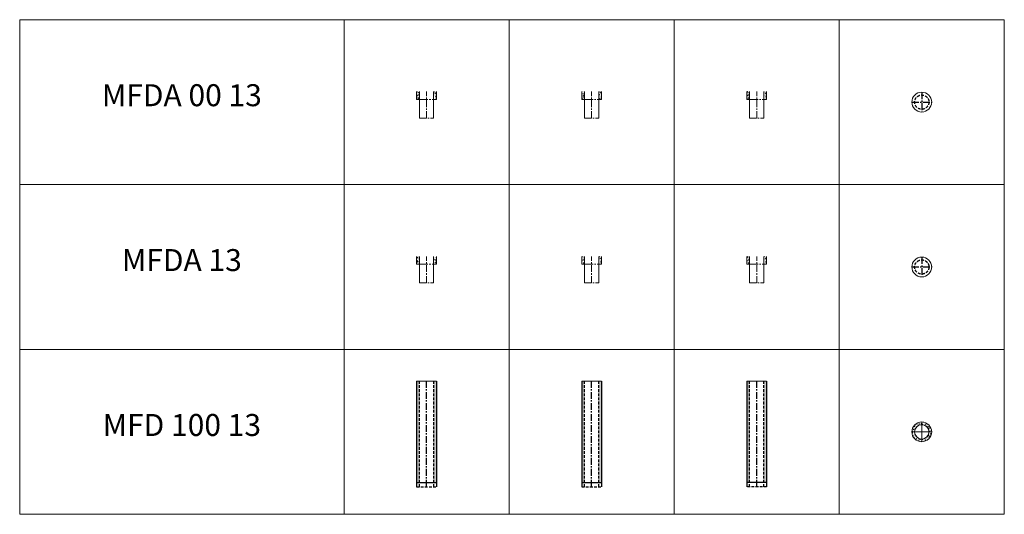
# Model space of a CAD drawing. Units: inches. Extents: x 329 to 145252, y 4 to 172842.
# Drawn here: x 16774 to 25721, y 62439 to 66939 of the extents above; entities that cross this region are included whole.
import ezdxf

# ---------------------------------------------------------------- set-up
doc = ezdxf.new("R2010")
doc.units = ezdxf.units.IN
doc.header["$MEASUREMENT"] = 0
doc.linetypes.add('CENTER', pattern=[2, 1.25, -0.25, 0.25, -0.25])
doc.linetypes.add('HIDDEN', pattern=[0.375, 0.25, -0.125])
for name, color, linetype, lineweight in [('AM_8', 1, 'Continuous', 25), ('Z-BORDER ONTOP', 7, 'Continuous', 25), ('Z-PART ONTOP', 3, 'Continuous', 25), ('Z-TEXT ONTOP', 9, 'Continuous', 25)]:
    doc.layers.add(name, color=color, linetype=linetype, lineweight=lineweight)
doc.styles.add('ONTOP A4(H)', font='arial.ttf', dxfattribs={"height": 3})
pattern_1 = [(50, (0, 0), (27.3277003, -2.3908628), [2.8575, -31.4325]), (355, (0, 0), (-5.2865132, 28.6585268), [2.286, -25.1460876]), (100.451445, (2.277, -0.2), (22.041187, 26.2676628), [2.4285013, -26.7135367]), (46.1842, (0, 7.62), (40.661856, -6.306349), [4.28625, -47.14875]), (96.635558, (3.39, 7.094), (35.61062, 37.113919), [3.6427535, -40.070341]), (351.184151, (0, 7.62), (35.61062, 37.113919), [3.428995, -37.71896]), (21, (3.81, 5.715), (22.7421587, -15.3397797), [2.8575, -31.4325]), (326, (3.81, 5.715), (9.2703043, 27.628195), [2.286, -25.146]), (71.451445, (5.705, 4.437), (32.012463, 12.2884153), [2.4285013, -26.7134906]), (37.5, (0, 0), (0.4632905, 12.68325583), [0, -24.8412, 0, -25.527, 0, -25.24125]), (7.5, (0, 0), (10.0229494, 15.0270862), [0, -14.5542, 0, -24.2697, 0, -9.62025]), (327.5, (-8.496, 0), (20.33858928, -0.8593116), [0, -9.525, 0, -29.718, 0, -39.4335]), (317.5, (-12.306, 0), (22.2193772, 3.8139737), [0, -12.3825, 0, -19.7358, 0, -28.0035])]
pattern_2 = [(50, (0, 0), (25.1041064, -2.1963247), [2.625, -28.875]), (355, (0, 0), (-4.8562967, 26.3267247), [2.1, -23.1]), (100.451444, (2.092, -0.183), (20.2478096, 24.1303997), [2.2309067, -24.539974]), (46.1842, (0, 7), (37.3534466, -5.793175), [3.9375, -43.3125]), (96.635635, (3.113, 6.517), (32.713168, 34.094151), [3.346362, -36.8099816]), (351.184164, (0, 7), (32.713168, 34.094151), [3.15, -34.65]), (21, (3.5, 5.25), (20.8917468, -14.0916612), [2.625, -28.875]), (326, (3.5, 5.25), (8.5160366, 25.3802516), [2.1, -23.1]), (71.451445, (5.24, 4.076), (29.4077832, 11.2885903), [2.2309067, -24.539974]), (37.5, (0, 0), (0.42559494, 11.6512849), [0, -22.82, 0, -23.45, 0, -23.1875]), (7.5, (0, 0), (9.2074338, 13.8044099), [0, -13.37, 0, -22.295, 0, -8.8375]), (327.5, (-7.805, 0), (18.68378527, -0.7894205), [0, -8.75, 0, -27.3, 0, -36.225]), (317.5, (-11.305, 0), (20.4115159, 3.5036744), [0, -11.375, 0, -18.13, 0, -25.725])]

# ---------------------------------------------------------------- blocks, each defined once
blk = doc.blocks.new('MFDA 00 13 side')
at = {"layer": 'AM_8'}
h = blk.add_hatch(dxfattribs=at)
h.set_pattern_fill('AR-CONC', color=3, scale=0.15, style=0)
h.set_pattern_definition(pattern_1)
h.paths.add_polyline_path([(-225051.6, -9287), (-225077.1, -9287), (-225077.1, -9358.5), (-225051.6, -9358.5)])
h.paths.add_polyline_path([(-225231.6, -9287), (-225231.6, -9358.5), (-225206.1, -9358.5), (-225206.1, -9287)])
at = {"color": 3, "lineweight": 5}
for p, q in [((-225231.6, -9287), (-225231.6, -9358.5)), ((-225051.6, -9287), (-225051.6, -9358.5)), ((-225231.6, -9358.5), (-225191.6, -9358.5)), ((-225091.6, -9358.5), (-225051.6, -9358.5))]:
    blk.add_line(p, q, dxfattribs=at)
at = {"color": 3, "lineweight": 5, "ltscale": 100}
for p, q in [((-225206.1, -9528.5), (-225206.1, -9287)), ((-225077.1, -9528.5), (-225077.1, -9287))]:
    blk.add_line(p, q, dxfattribs=at)
at = {"color": 3, "linetype": 'CENTER', "lineweight": 5, "ltscale": 50}
for p, q in [((-225141.6, -9528.5), (-225141.6, -9287)), ((-225191.6, -9358.5), (-225091.6, -9358.5)), ((-225206.1, -9528.5), (-225077.1, -9528.5))]:
    blk.add_line(p, q, dxfattribs=at)
blk = doc.blocks.new('MFDA 00 13 front')
at = {"layer": 'AM_8'}
h = blk.add_hatch(dxfattribs=at)
h.set_pattern_fill('AR-CONC', color=3, scale=0.15, style=0)
h.set_pattern_definition([(50, (3000, -4e-05), (27.3277003, -2.3908628), [2.8575, -31.4325]), (355, (3000, -4e-05), (-5.2865132, 28.6585268), [2.286, -25.1460876]), (100.451445, (3002.277, -0.2), (22.041187, 26.2676628), [2.4285013, -26.7135367]), (46.1842, (3000, 7.62), (40.661856, -6.306349), [4.28625, -47.14875]), (96.635558, (3003.39, 7.094), (35.61062, 37.113919), [3.6427535, -40.070341]), (351.184151, (3000, 7.62), (35.61062, 37.113919), [3.428995, -37.71896]), (21, (3003.81, 5.715), (22.7421587, -15.3397797), [2.8575, -31.4325]), (326, (3003.81, 5.715), (9.2703043, 27.628195), [2.286, -25.146]), (71.451445, (3005.705, 4.437), (32.012463, 12.2884153), [2.4285013, -26.7134906]), (37.5, (3000, -4e-05), (0.4632905, 12.68325583), [0, -24.8412, 0, -25.527, 0, -25.24125]), (7.5, (3000, -4e-05), (10.0229494, 15.0270862), [0, -14.5542, 0, -24.2697, 0, -9.62025]), (327.5, (2991.504, -4e-05), (20.33858928, -0.8593116), [0, -9.525, 0, -29.718, 0, -39.4335]), (317.5, (2987.694, -4e-05), (22.2193772, 3.8139737), [0, -12.3825, 0, -19.7358, 0, -28.0035])])
h.paths.add_polyline_path([(-222051.6, -9287), (-222077.1, -9287), (-222077.1, -9358.5), (-222051.6, -9358.5)])
h.paths.add_polyline_path([(-222231.6, -9287), (-222231.6, -9358.5), (-222206.1, -9358.5), (-222206.1, -9287)])
at = {"color": 3, "lineweight": 5}
for p, q in [((-222231.6, -9287), (-222231.6, -9358.5)), ((-222051.6, -9287), (-222051.6, -9358.5)), ((-222231.6, -9358.5), (-222191.6, -9358.5)), ((-222091.6, -9358.5), (-222051.6, -9358.5))]:
    blk.add_line(p, q, dxfattribs=at)
at = {"color": 3, "lineweight": 5, "ltscale": 100}
for p, q in [((-222206.1, -9528.5), (-222206.1, -9287)), ((-222077.1, -9528.5), (-222077.1, -9287))]:
    blk.add_line(p, q, dxfattribs=at)
at = {"color": 3, "linetype": 'CENTER', "lineweight": 5, "ltscale": 50}
for p, q in [((-222141.6, -9528.5), (-222141.6, -9287)), ((-222191.6, -9358.5), (-222091.6, -9358.5)), ((-222206.1, -9528.5), (-222077.1, -9528.5))]:
    blk.add_line(p, q, dxfattribs=at)
blk = doc.blocks.new('MFDA 00 13 top')
at = {"color": 3, "linetype": 'CENTER', "ltscale": 50}
for p, q in [((-220641.6, -9293.5), (-220641.6, -9473.5)), ((-220731.6, -9383.5), (-220551.6, -9383.5))]:
    blk.add_line(p, q, dxfattribs=at)
at = {"color": 3, "lineweight": 5}
blk.add_circle((-220641.6, -9383.5), 90, dxfattribs=at)
at = {"color": 3, "linetype": 'HIDDEN', "ltscale": 100}
blk.add_circle((-220641.6, -9383.5), 65, dxfattribs=at)
blk = doc.blocks.new('MFDA 13 top')
at = {"color": 3, "linetype": 'CENTER', "ltscale": 50}
for p, q in [((-220641.6, -10793.5), (-220641.6, -10973.5)), ((-220731.6, -10883.5), (-220551.6, -10883.5))]:
    blk.add_line(p, q, dxfattribs=at)
at = {"color": 3, "lineweight": 5}
blk.add_circle((-220641.6, -10883.5), 90, dxfattribs=at)
at = {"color": 3, "linetype": 'HIDDEN', "ltscale": 100}
blk.add_circle((-220641.6, -10883.5), 65, dxfattribs=at)
blk = doc.blocks.new('MFDA 13 front')
at = {"layer": 'AM_8'}
h = blk.add_hatch(dxfattribs=at)
h.set_pattern_fill('AR-CONC', color=3, scale=0.15, style=0)
h.set_pattern_definition([(50, (3000, -1500), (27.3277003, -2.3908628), [2.8575, -31.4325]), (355, (3000, -1500), (-5.2865132, 28.6585268), [2.286, -25.1460876]), (100.451445, (3002.277, -1500.2), (22.041187, 26.2676628), [2.4285013, -26.7135367]), (46.1842, (3000, -1492.38), (40.661856, -6.306349), [4.28625, -47.14875]), (96.635558, (3003.39, -1492.906), (35.61062, 37.113919), [3.6427535, -40.070341]), (351.184151, (3000, -1492.38), (35.61062, 37.113919), [3.428995, -37.71896]), (21, (3003.81, -1494.285), (22.7421587, -15.3397797), [2.8575, -31.4325]), (326, (3003.81, -1494.285), (9.2703043, 27.628195), [2.286, -25.146]), (71.451445, (3005.705, -1495.563), (32.012463, 12.2884153), [2.4285013, -26.7134906]), (37.5, (3000, -1500), (0.4632905, 12.68325583), [0, -24.8412, 0, -25.527, 0, -25.24125]), (7.5, (3000, -1500), (10.0229494, 15.0270862), [0, -14.5542, 0, -24.2697, 0, -9.62025]), (327.5, (2991.504, -1500), (20.33858928, -0.8593116), [0, -9.525, 0, -29.718, 0, -39.4335]), (317.5, (2987.694, -1500), (22.2193772, 3.8139737), [0, -12.3825, 0, -19.7358, 0, -28.0035])])
h.paths.add_polyline_path([(-222051.6, -10787), (-222077.1, -10787), (-222077.1, -10858.5), (-222051.6, -10858.5)])
h.paths.add_polyline_path([(-222231.6, -10787), (-222231.6, -10858.5), (-222206.1, -10858.5), (-222206.1, -10787)])
at = {"color": 3, "lineweight": 5}
for p, q in [((-222231.6, -10787), (-222231.6, -10858.5)), ((-222051.6, -10787), (-222051.6, -10858.5)), ((-222231.6, -10858.5), (-222191.6, -10858.5)), ((-222091.6, -10858.5), (-222051.6, -10858.5))]:
    blk.add_line(p, q, dxfattribs=at)
at = {"color": 3, "lineweight": 5, "ltscale": 100}
for p, q in [((-222206.1, -11028.5), (-222206.1, -10787)), ((-222077.1, -11028.5), (-222077.1, -10787))]:
    blk.add_line(p, q, dxfattribs=at)
at = {"color": 3, "linetype": 'CENTER', "lineweight": 5, "ltscale": 50}
for p, q in [((-222141.6, -11028.5), (-222141.6, -10787)), ((-222191.6, -10858.5), (-222091.6, -10858.5)), ((-222206.1, -11028.5), (-222077.1, -11028.5))]:
    blk.add_line(p, q, dxfattribs=at)
blk = doc.blocks.new('MFDA 13 side')
at = {"layer": 'AM_8'}
h = blk.add_hatch(dxfattribs=at)
h.set_pattern_fill('AR-CONC', color=3, scale=0.15, style=0)
h.set_pattern_definition([(50, (1500, -1500), (27.3277003, -2.3908628), [2.8575, -31.4325]), (355, (1500, -1500), (-5.2865132, 28.6585268), [2.286, -25.1460876]), (100.451445, (1502.277, -1500.2), (22.041187, 26.2676628), [2.4285013, -26.7135367]), (46.1842, (1500, -1492.38), (40.661856, -6.306349), [4.28625, -47.14875]), (96.635558, (1503.39, -1492.906), (35.61062, 37.113919), [3.6427535, -40.070341]), (351.184151, (1500, -1492.38), (35.61062, 37.113919), [3.428995, -37.71896]), (21, (1503.81, -1494.285), (22.7421587, -15.3397797), [2.8575, -31.4325]), (326, (1503.81, -1494.285), (9.2703043, 27.628195), [2.286, -25.146]), (71.451445, (1505.705, -1495.563), (32.012463, 12.2884153), [2.4285013, -26.7134906]), (37.5, (1500, -1500), (0.4632905, 12.68325583), [0, -24.8412, 0, -25.527, 0, -25.24125]), (7.5, (1500, -1500), (10.0229494, 15.0270862), [0, -14.5542, 0, -24.2697, 0, -9.62025]), (327.5, (1491.504, -1500), (20.33858928, -0.8593116), [0, -9.525, 0, -29.718, 0, -39.4335]), (317.5, (1487.694, -1500), (22.2193772, 3.8139737), [0, -12.3825, 0, -19.7358, 0, -28.0035])])
h.paths.add_polyline_path([(-223551.6, -10787), (-223577.1, -10787), (-223577.1, -10858.5), (-223551.6, -10858.5)])
h.paths.add_polyline_path([(-223731.6, -10787), (-223731.6, -10858.5), (-223706.1, -10858.5), (-223706.1, -10787)])
at = {"color": 3, "lineweight": 5}
for p, q in [((-223731.6, -10787), (-223731.6, -10858.5)), ((-223551.6, -10787), (-223551.6, -10858.5)), ((-223731.6, -10858.5), (-223691.6, -10858.5)), ((-223591.6, -10858.5), (-223551.6, -10858.5))]:
    blk.add_line(p, q, dxfattribs=at)
at = {"color": 3, "lineweight": 5, "ltscale": 100}
for p, q in [((-223706.1, -11028.5), (-223706.1, -10787)), ((-223577.1, -11028.5), (-223577.1, -10787))]:
    blk.add_line(p, q, dxfattribs=at)
at = {"color": 3, "linetype": 'CENTER', "lineweight": 5, "ltscale": 50}
for p, q in [((-223641.6, -11028.5), (-223641.6, -10787)), ((-223691.6, -10858.5), (-223591.6, -10858.5)), ((-223706.1, -11028.5), (-223577.1, -11028.5))]:
    blk.add_line(p, q, dxfattribs=at)
blk = doc.blocks.new('MFD 100 13 side')
at = {"lineweight": 5}
h = blk.add_hatch(dxfattribs=at)
h.set_pattern_fill('AR-CONC', color=0, scale=3.5, style=0)
h.set_pattern_definition(pattern_2)
h.paths.add_polyline_path([(-223706.6, -11923.5), (-223729.6, -11923.5), (-223731.6, -11923.5), (-223731.6, -12843.5), (-223706.6, -12843.5)])
h.paths.add_polyline_path([(-223581.6, -12843.5), (-223606.6, -12843.5)])
h = blk.add_hatch(dxfattribs=at)
h.set_pattern_fill('AR-CONC', color=0, scale=3.5, style=0)
h.set_pattern_definition(pattern_2)
h.paths.add_polyline_path([(-223576.6, -11923.5), (-223553.6, -11923.5), (-223551.6, -11923.5), (-223551.6, -12843.5), (-223576.6, -12843.5)])
h.paths.add_polyline_path([(-223701.6, -12843.5), (-223676.6, -12843.5)])
at = {"color": 0}
for p, q in [((-223731.6, -11923.5), (-223731.6, -12883.5)), ((-223551.6, -11923.5), (-223551.6, -12883.5)), ((-223731.6, -12843.5), (-223551.6, -12843.5))]:
    blk.add_line(p, q, dxfattribs=at)
at = {"color": 0, "linetype": 'HIDDEN', "ltscale": 100}
for p, q in [((-223706.6, -12883.5), (-223706.6, -11923.5)), ((-223576.6, -12883.5), (-223576.6, -11923.5)), ((-223731.6, -12883.5), (-223551.6, -12883.5))]:
    blk.add_line(p, q, dxfattribs=at)
at = {"color": 0, "linetype": 'CENTER', "ltscale": 50}
blk.add_line((-223641.6, -12883.5), (-223641.6, -11923.5), dxfattribs=at)
at = {"layer": 'Z-PART ONTOP', "color": 0, "lineweight": 5}
blk.add_line((-223731.6, -11923.5), (-223551.6, -11923.5), dxfattribs=at)
blk = doc.blocks.new('MFD 100 13 top')
at = {"layer": 'Z-PART ONTOP', "lineweight": 5}
h = blk.add_hatch(dxfattribs=at)
h.set_pattern_fill('AR-CONC', color=256, scale=0.15, style=0)
h.set_pattern_definition(pattern_1)
edge = h.paths.add_edge_path()
edge.add_arc((-220641.6, -12383.5), 90, 0, 360)
edge = h.paths.add_edge_path(flags=17)
edge.add_arc((-220641.6, -12383.5), 65, 0, 360)
at = {"color": 0, "lineweight": 5, "ltscale": 50}
for p, q in [((-220641.6, -12293.5), (-220641.6, -12473.5)), ((-220551.6, -12383.5), (-220731.6, -12383.5))]:
    blk.add_line(p, q, dxfattribs=at)
at = {"color": 0, "lineweight": 5}
for radius in [90, 65]:
    blk.add_circle((-220641.6, -12383.5), radius, dxfattribs=at)

msp = doc.modelspace()

# ---------------------------------------------------------------- linework, layer by layer
at = {"color": 0, "lineweight": 5}
msp.add_line((16773.98955, 66938.79855), (25721.1937, 66938.79855), dxfattribs=at)
at = {"layer": 'Z-BORDER ONTOP', "lineweight": 5}
msp.add_line((25721.1937, 66938.79855), (16773.98955, 66938.79855), dxfattribs=at)
at = {"layer": 'Z-PART ONTOP', "color": 0, "lineweight": 5}
for points in [[(25721.1937, 65438.79853), (16773.98955, 65438.79853), (16773.98955, 66938.79853), (25721.1937, 66938.79853)], [(19721.1937, 66938.79853), (21221.1937, 66938.79853), (21221.1937, 65438.79855), (19721.1937, 65438.79855)], [(22721.1937, 66938.79853), (24221.1937, 66938.79853), (24221.1937, 65438.79855), (22721.1937, 65438.79855)], [(25721.1937, 63938.79851), (16773.98955, 63938.79851), (16773.98955, 65438.79851), (25721.1937, 65438.79851)], [(19721.1937, 65438.79851), (21221.1937, 65438.79851), (21221.1937, 63938.79853), (19721.1937, 63938.79853)], [(22721.1937, 65438.79851), (24221.1937, 65438.79851), (24221.1937, 63938.79853), (22721.1937, 63938.79853)], [(25721.1937, 62438.79849), (16773.98955, 62438.79849), (16773.98955, 63938.79849), (25721.1937, 63938.79849)], [(19721.1937, 63938.79849), (21221.1937, 63938.79849), (21221.1937, 62438.79851), (19721.1937, 62438.79851)], [(22721.1937, 63938.79849), (24221.1937, 63938.79849), (24221.1937, 62438.79851), (22721.1937, 62438.79851)]]:
    msp.add_lwpolyline(points, close=True, dxfattribs=at)

# ---------------------------------------------------------------- block references
at = {"layer": 'Z-PART ONTOP', "lineweight": 5}
for name, p in [('MFDA 00 13 side', (245612.78745, 75572.32407)), ('MFDA 00 13 side', (247112.78745, 75572.32407)), ('MFDA 00 13 front', (245612.78745, 75572.32407)), ('MFDA 00 13 top', (245612.78745, 75572.32407)), ('MFDA 13 side', (244112.78745, 75572.32407)), ('MFDA 13 side', (245612.78745, 75572.32407)), ('MFDA 13 front', (245612.78745, 75572.32407)), ('MFDA 13 top', (245612.78745, 75572.32407)), ('MFD 100 13 side', (244112.78745, 75572.32403)), ('MFD 100 13 side', (245612.78745, 75572.32407)), ('MFD 100 13 top', (245612.78745, 75572.32407))]:
    msp.add_blockref(name, p, dxfattribs=at)
at = {"layer": 'Z-PART ONTOP', "lineweight": 5, "xscale": -1}
msp.add_blockref('MFD 100 13 side', (-200170.40005, 75572.32407), dxfattribs=at)

# ---------------------------------------------------------------- texts
at = {"layer": 'Z-TEXT ONTOP', "lineweight": 5, "char_height": 200, "width": 2947.2041472, "attachment_point": 5, "style": 'ONTOP A4(H)'}
for s, insert in [('MFDA 00 13', (18247.59162, 66225.66545)), ('MFDA 13', (18247.59162, 64725.66543)), ('MFD 100 13', (18247.59162, 63225.66541))]:
    msp.add_mtext(s, dxfattribs=dict(at, insert=insert))

doc.saveas('drawing.dxf')
